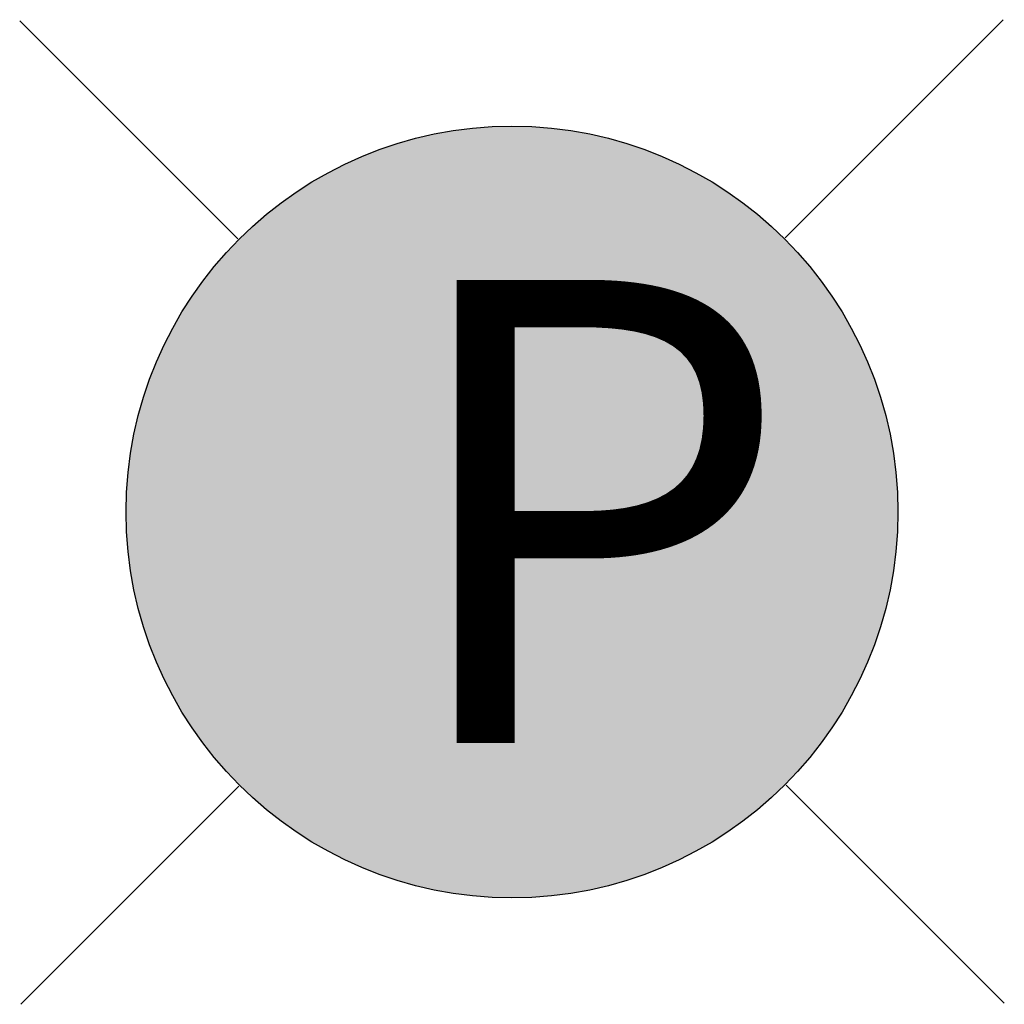
# Model space of a CAD drawing. Units: feet. Extents: x -0.08 to 0.08, y -0.08 to 0.08.
import ezdxf

# ---------------------------------------------------------------- set-up
doc = ezdxf.new("R2010")
doc.units = ezdxf.units.FT
doc.header["$MEASUREMENT"] = 0
doc.layers.add('0-block_w', color=54, linetype='Continuous')
doc.styles.add('POP', font='swissl.ttf')

msp = doc.modelspace()

# ---------------------------------------------------------------- hatches: boundary and pattern name
at = {"layer": '0-block_w'}
h = msp.add_hatch(color=256, dxfattribs=at)
edge = h.paths.add_edge_path()
edge.add_arc((0, 0), 0.0625, 0, 360)

# ---------------------------------------------------------------- linework, layer by layer
at = {"color": 0, "linetype": 'ByBlock'}
for p, q in [((-0.04438, 0.04426), (-0.07973, 0.07953)), ((-0.04438, 0.04426), (-0.07973, 0.07953)), ((0.04426, 0.04438), (0.07953, 0.07973)), ((0.04426, 0.04438), (0.07953, 0.07973)), ((-0.07953, -0.07973), (-0.04426, -0.04438)), ((-0.07953, -0.07973), (-0.04426, -0.04438)), ((0.04438, -0.04426), (0.07973, -0.07953)), ((0.04438, -0.04426), (0.07973, -0.07953))]:
    msp.add_line(p, q, dxfattribs=at)
msp.add_circle((0, 0), 0.0625, dxfattribs=at)
msp.add_circle((0, 0), 0.0625, dxfattribs=at)

# ---------------------------------------------------------------- texts
at = {"insert": (-0.01932, 0.0376), "char_height": 0.075, "width": 0.0459578, "attachment_point": 1, "style": 'POP'}
msp.add_mtext('P', dxfattribs=at)

doc.saveas('drawing.dxf')
